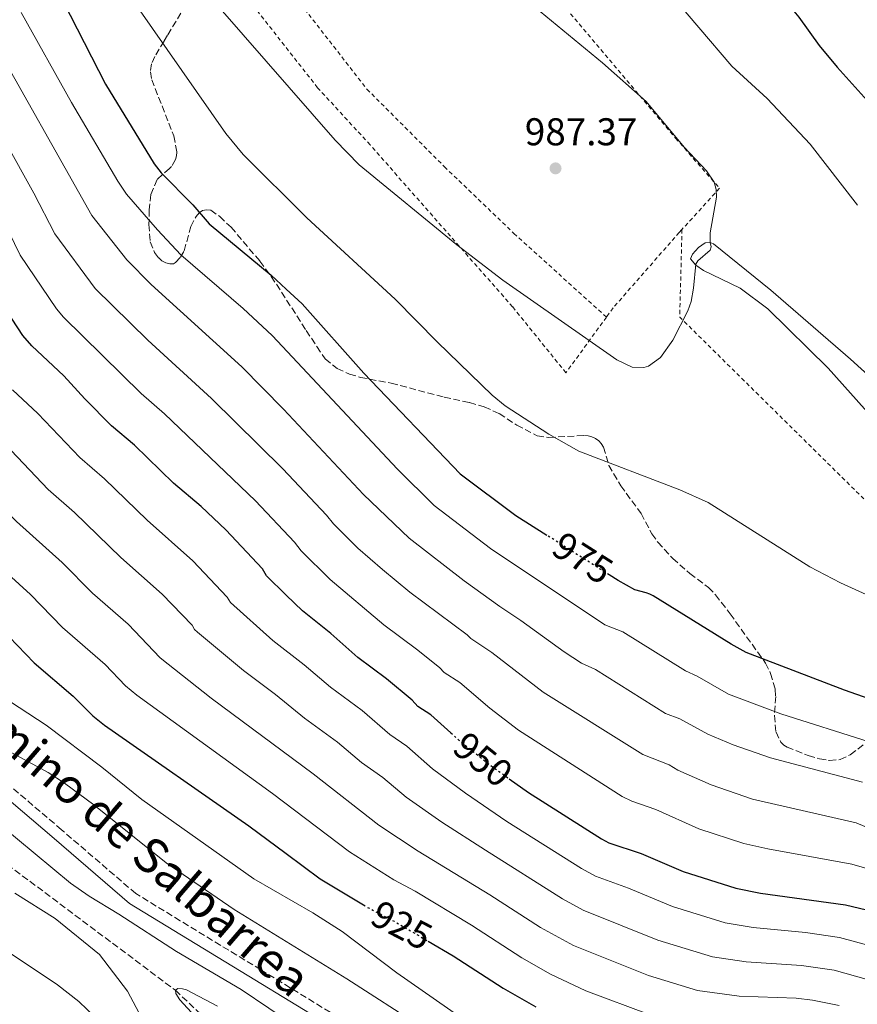
# Model space of a CAD drawing. Units: metres. Extents: x 647985 to 651438, y 4748532 to 4750920.
# Drawn here: x 650991 to 651208, y 4749726 to 4749981 of the extents above; entities that cross this region are included whole.
import ezdxf
from ezdxf.enums import TextEntityAlignment as Align

# ---------------------------------------------------------------- set-up
doc = ezdxf.new("R2010")
doc.units = ezdxf.units.M
doc.header["$MEASUREMENT"] = 0
for name, pattern in [('DGN Style 2', [1.7399219301090239, 1.043953158065414, -0.6959687720436097]), ('DGN Style 3', [2.435890702152634, 1.739921930109024, -0.6959687720436097]), ('DGN Style 5', [1.217945351076317, 0.5219765790327072, -0.6959687720436097])]:
    doc.linetypes.add(name, pattern=pattern)
for name, color, linetype, lineweight in [('Abrevadero puntual', 7, 'Continuous', 0), ('Barranco lineal', 142, 'DGN Style 3', 13), ('Camino', 7, 'DGN Style 3', 0), ('Cota de curva de nivel directora', 7, 'Continuous', 0), ('Cota de punto acotado terreno', 7, 'Continuous', 0), ('Curva de nivel directora', 30, 'Continuous', 30), ('Curva de nivel directora no vista', 30, 'DGN Style 5', 30), ('Curva de nivel intermedia', 30, 'Continuous', 0), ('Línea de cambio de uso (parcela vista)', 92, 'Continuous', 0), ('Margen derecho', 7, 'Continuous', 0), ('Punto acotado terreno (símbolo)', 7, 'Continuous', 0), ('Tela metálica o alambrada', 7, 'DGN Style 2', 0), ('Zona arbolada', 92, 'DGN Style 3', 0)]:
    doc.layers.add(name, color=color, linetype=linetype, lineweight=lineweight)
doc.styles.add('Style-Arial', font='arial.ttf')

# ---------------------------------------------------------------- blocks, each defined once
blk = doc.blocks.new('5PATER')
at = {"layer": 'Abrevadero puntual', "linetype": 'Continuous', "lineweight": 0}
h = blk.add_hatch(color=51, dxfattribs=at)
edge = h.paths.add_edge_path()
edge.add_ellipse((0, 0), major_axis=(-0.1095731443231308, -0.1110710700762829), ratio=0.9994222409660317, start_angle=0, end_angle=360)

msp = doc.modelspace()

# ---------------------------------------------------------------- linework, layer by layer
at = {"layer": 'Barranco lineal', "color": 142, "linetype": 'DGN Style 3', "lineweight": 13}
msp.add_polyline3d([(650958.4199999999, 4749785.949999999, 906.1699999999984), (650974.1100000005, 4749772.539999999, 905.2599999999949), (651031.3200000003, 4749729.720000001, 905), (651078.1100000005, 4749685.970000001, 900), (651128.5199999996, 4749661.869999999, 898.179999999993), (651195.3399999999, 4749635.470000001, 895), (651275.9900000002, 4749605.310000001, 890.5599999999978)], dxfattribs=at)
at = {"layer": 'Camino', "color": 7, "linetype": 'DGN Style 3', "lineweight": 0}
msp.add_polyline3d([(651071.449999999, 4749724.03, 913.1300000000047), (651053.4600000002, 4749735.020000001, 912.8600000000008), (651032.5900000003, 4749747.740000002, 912.1399999999995), (651021.0599999991, 4749754.770000001, 911.9199999999984), (651001.8299999975, 4749771.300000002, 912.7200000000014), (650965.5500000005, 4749802.230000002, 912.9499999999972), (650935.2600000016, 4749833.400000002, 911.9600000000064), (650918.1900000017, 4749856.869999999, 914.2299999999959), (650901.1200000015, 4749890.470000001, 916.2899999999937), (650883.5100000005, 4749934.210000001, 920.0000000000002), (650863.3099999989, 4749969.779999999, 920.0000000000002), (650853.1799999991, 4749973.51, 920.0000000000002), (650830.2399999973, 4749978.310000001, 920.0000000000002)], dxfattribs=at)
at = {"layer": 'Curva de nivel directora', "color": 30, "linetype": 'Continuous', "lineweight": 30, "flags": 128}
for points, elevation in [([(650835.709999999, 4750128.039999999), (650845.5199999991, 4750124.730000001), (650865.3000000004, 4750117.039999999), (650883.7599999986, 4750107.050000001), (650919.8300000001, 4750085.199999999), (650929.3899999999, 4750079.970000002), (650938.639999999, 4750073.880000001), (650954.5600000002, 4750060.57), (650967.0500000003, 4750048.390000001), (650976.5399999986, 4750036.020000001), (651013.2000000002, 4749964.45), (651025.829999999, 4749943.810000001), (651027.6300000005, 4749941.430000001), (651035.8800000006, 4749933.130000001), (651040.1200000007, 4749928.230000001), (651056.1099999989, 4749914.980000001), (651060.0483749995, 4749911.329560718), (651064.1800000002, 4749907.5), (651080.1300000005, 4749889.529999999), (651105.1299999988, 4749863.529999999), (651119.5199999987, 4749852.720000001), (651127.5399999986, 4749847.610000002)], 975.0000000000002), ([(650835.709999999, 4750128.039999999), (650845.5199999991, 4750124.730000001), (650865.3000000004, 4750117.039999999), (650883.7599999986, 4750107.050000001), (650919.8300000001, 4750085.199999999), (650929.3899999999, 4750079.970000002), (650938.639999999, 4750073.880000001), (650954.5600000002, 4750060.57), (650967.0500000003, 4750048.390000001), (650976.5399999986, 4750036.020000001), (651013.2000000002, 4749964.45), (651025.829999999, 4749943.810000001), (651027.6300000005, 4749941.430000001), (651035.8800000006, 4749933.130000001), (651040.1200000007, 4749928.230000001), (651056.1099999989, 4749914.980000001), (651060.0483749995, 4749911.329560718), (651064.1800000002, 4749907.5), (651080.1300000005, 4749889.529999999), (651105.1299999988, 4749863.529999999), (651119.5199999987, 4749852.720000001), (651127.5399999986, 4749847.610000002)], 975.0000000000002), ([(650841.8499999989, 4750004.109999999), (650850.9999999999, 4749997.439999999), (650868.0000000005, 4749983.920000001), (650875.5399999998, 4749977.16), (650885.9800000003, 4749966.76), (650894.8899999999, 4749958.720000002), (650899.4099999993, 4749953.720000002), (650907.8299999993, 4749941.700000001), (650913.1600000003, 4749933.25), (650917.4699999995, 4749924.810000001), (650925.2999999993, 4749906.890000002), (650928.8400000001, 4749899.710000001), (650955.9399999992, 4749855.690000001), (650966.0499999991, 4749842.939999999), (650973.7000000001, 4749834.66), (650986.0999999986, 4749823.54), (650994.7199999996, 4749814.520000001), (651004.8299999994, 4749805.940000001), (651009.9799999993, 4749800.790000001), (651012.9700000001, 4749798.420000001), (651050.3399999999, 4749772.310000002), (651060.0483749995, 4749765.128318712), (651068.8600000006, 4749758.61), (651080.0900000002, 4749751.82)], 925.0000000000002), ([(650841.8499999989, 4750004.109999999), (650850.9999999999, 4749997.439999999), (650868.0000000005, 4749983.920000001), (650875.5399999998, 4749977.16), (650885.9800000003, 4749966.76), (650894.8899999999, 4749958.720000002), (650899.4099999993, 4749953.720000002), (650907.8299999993, 4749941.700000001), (650913.1600000003, 4749933.25), (650917.4699999995, 4749924.810000001), (650925.2999999993, 4749906.890000002), (650928.8400000001, 4749899.710000001), (650955.9399999992, 4749855.690000001), (650966.0499999991, 4749842.939999999), (650973.7000000001, 4749834.66), (650986.0999999986, 4749823.54), (650994.7199999996, 4749814.520000001), (651004.8299999994, 4749805.940000001), (651009.9799999993, 4749800.790000001), (651012.9700000001, 4749798.420000001), (651050.3399999999, 4749772.310000002), (651060.0483749995, 4749765.128318712), (651068.8600000006, 4749758.61), (651080.0900000002, 4749751.82)], 925.0000000000002), ([(651182.2400000002, 4749996.060000001), (651187.2600000004, 4749988.609999998), (651192.8899999986, 4749981.78), (651198.139999999, 4749974.430000001), (651202.7599999991, 4749968.810000001), (651214.4899999994, 4749955.850000001)], 975.0000000000002), ([(651182.2400000002, 4749996.060000001), (651187.2600000004, 4749988.609999998), (651192.8899999986, 4749981.78), (651198.139999999, 4749974.430000001), (651202.7599999991, 4749968.810000001), (651214.4899999994, 4749955.850000001)], 975.0000000000002), ([(651102.7100000002, 4749796.380000001), (651097.509999999, 4749801.080000001), (651094.1699999997, 4749803.260000001), (651092.6699999997, 4749804.86), (651086.0400000003, 4749810.42), (651078.5900000003, 4749815.949999999), (651071.5799999986, 4749822.130000002), (651064.2200000006, 4749828.03), (651060.0483749995, 4749832.093738147), (651054.94, 4749837.070000002), (651053.8899999994, 4749838.86), (651044.3999999987, 4749848.980000001), (651038.0300000008, 4749855), (651030.8400000002, 4749861.090000001), (651020.7199999993, 4749870.920000002), (651014.8099999995, 4749875.960000002), (651007.8400000002, 4749882.940000001), (651002.4099999988, 4749888.91), (650994.1399999985, 4749896.630000001), (650991.8299999996, 4749899.330000001), (650986.2300000006, 4749907.770000001)], 950.0000000000002), ([(651102.7100000002, 4749796.380000001), (651097.509999999, 4749801.080000001), (651094.1699999997, 4749803.260000001), (651092.6699999997, 4749804.86), (651086.0400000003, 4749810.42), (651078.5900000003, 4749815.949999999), (651071.5799999986, 4749822.130000002), (651064.2200000006, 4749828.03), (651060.0483749995, 4749832.093738147), (651054.94, 4749837.070000002), (651053.8899999994, 4749838.86), (651044.3999999987, 4749848.980000001), (651038.0300000008, 4749855), (651030.8400000002, 4749861.090000001), (651020.7199999993, 4749870.920000002), (651014.8099999995, 4749875.960000002), (651007.8400000002, 4749882.940000001), (651002.4099999988, 4749888.91), (650994.1399999985, 4749896.630000001), (650991.8299999996, 4749899.330000001), (650986.2300000006, 4749907.770000001)], 950.0000000000002), ([(651212.8499999987, 4749804.59), (651204.659999999, 4749807.460000004), (651179.1899999991, 4749817.25), (651175.2899999988, 4749819.36), (651155.1200000007, 4749831.850000001), (651154.2600000004, 4749832.34), (651153.3100000003, 4749832.66), (651150.3599999998, 4749833.400000002), (651146.0700000006, 4749835.830000001), (651143.7500000005, 4749837.300000003)], 975), ([(651212.8499999987, 4749804.59), (651204.659999999, 4749807.460000004), (651179.1899999991, 4749817.25), (651175.2899999988, 4749819.36), (651155.1200000007, 4749831.850000001), (651154.2600000004, 4749832.34), (651153.3100000003, 4749832.66), (651150.3599999998, 4749833.400000002), (651146.0700000006, 4749835.830000001), (651143.7500000005, 4749837.300000003)], 975), ([(651117.7899999988, 4749784.51), (651122.7799999999, 4749780.92), (651141.7099999996, 4749768.970000001), (651143.6499999998, 4749767.930000002), (651152.0199999983, 4749765.160000003), (651162.9100000004, 4749760.45), (651176.5199999983, 4749756.180000001), (651182.9199999997, 4749754.9), (651204.99, 4749751.880000004), (651234.6299999984, 4749744.79), (651253.0700000008, 4749737.24), (651258.5199999979, 4749734.609999999), (651276.86, 4749724.01)], 950.0000000000002), ([(651117.7899999988, 4749784.51), (651122.7799999999, 4749780.92), (651141.7099999996, 4749768.970000001), (651143.6499999998, 4749767.930000002), (651152.0199999983, 4749765.160000003), (651162.9100000004, 4749760.45), (651176.5199999983, 4749756.180000001), (651182.9199999997, 4749754.9), (651204.99, 4749751.880000004), (651234.6299999984, 4749744.79), (651253.0700000008, 4749737.24), (651258.5199999979, 4749734.609999999), (651276.86, 4749724.01)], 950.0000000000002), ([(651096.8499999995, 4749742.420000001), (651103.3299999994, 4749738.619999999), (651116.2399999998, 4749730.230000001), (651124.7099999988, 4749725.410000001)], 925.0000000000002), ([(651096.8499999995, 4749742.420000001), (651103.3299999994, 4749738.619999999), (651116.2399999998, 4749730.230000001), (651124.7099999988, 4749725.410000001)], 925.0000000000002)]:
    msp.add_lwpolyline(points, dxfattribs=dict(at, elevation=elevation))
at = {"layer": 'Curva de nivel directora no vista', "color": 30, "linetype": 'DGN Style 5', "lineweight": 30, "flags": 128}
for points, elevation in [([(651143.7500000005, 4749837.300000003), (651127.5399999986, 4749847.610000002)], 975.0000000000005), ([(651143.7500000005, 4749837.300000003), (651127.5399999986, 4749847.610000002)], 975.0000000000005), ([(651102.7100000002, 4749796.380000001), (651104.8099999991, 4749794.490000002), (651112.5699999996, 4749788.270000001), (651117.7899999988, 4749784.51)], 950.0000000000005), ([(651102.7100000002, 4749796.380000001), (651104.8099999991, 4749794.490000002), (651112.5699999996, 4749788.270000001), (651117.7899999988, 4749784.51)], 950.0000000000005), ([(651080.0900000002, 4749751.82), (651081.0999999982, 4749751.210000002), (651088.0399999984, 4749747.58), (651096.8499999995, 4749742.420000001)], 925.0000000000005), ([(651080.0900000002, 4749751.82), (651081.0999999982, 4749751.210000002), (651088.0399999984, 4749747.58), (651096.8499999995, 4749742.420000001)], 925.0000000000005)]:
    msp.add_lwpolyline(points, dxfattribs=dict(at, elevation=elevation))
at = {"layer": 'Curva de nivel intermedia', "color": 30, "linetype": 'Continuous', "lineweight": 0, "flags": 128}
for points, elevation in [([(651010.1500000014, 4750129.55), (651013.890000001, 4750126.099999999), (651024.9600000017, 4750114.369999998), (651041.7800000014, 4750093.499999999), (651048.5899999997, 4750086.140000001), (651052.4100000019, 4750082.52), (651057.6500000012, 4750078.369999999), (651074.9200000003, 4750065.970000001), (651079.0300000008, 4750062.480000001), (651090.4900000005, 4750054.099999999), (651103.8500000001, 4750047.060000001), (651112.7599999995, 4750038.449999998), (651125.4100000008, 4750028.48), (651136.7099999995, 4750017.619999999), (651153.440000002, 4749996.4), (651158.4100000008, 4749989.220000001), (651175.4699999997, 4749969.100000001), (651184.6200000006, 4749960.730000001), (651195.8400000012, 4749948.9), (651208.060000001, 4749933.109999998)], 980), ([(651010.1500000014, 4750129.55), (651013.890000001, 4750126.099999999), (651024.9600000017, 4750114.369999998), (651041.7800000014, 4750093.499999999), (651048.5899999997, 4750086.140000001), (651052.4100000019, 4750082.52), (651057.6500000012, 4750078.369999999), (651074.9200000003, 4750065.970000001), (651079.0300000008, 4750062.480000001), (651090.4900000005, 4750054.099999999), (651103.8500000001, 4750047.060000001), (651112.7599999995, 4750038.449999998), (651125.4100000008, 4750028.48), (651136.7099999995, 4750017.619999999), (651153.440000002, 4749996.4), (651158.4100000008, 4749989.220000001), (651175.4699999997, 4749969.100000001), (651184.6200000006, 4749960.730000001), (651195.8400000012, 4749948.9), (651208.060000001, 4749933.109999998)], 980), ([(650849.490000001, 4750016), (650863.2100000007, 4750006.499999999), (650872.6299999997, 4749999.06), (650883.8800000015, 4749989.16), (650897.3700000008, 4749976.529999999), (650906.3400000005, 4749967.130000001), (650913.0199999993, 4749959.029999998), (650917.4600000007, 4749952.380000001), (650938.4300000012, 4749910.119999997), (650943.4900000015, 4749901.380000001), (650949.9900000015, 4749891.289999999), (650954.5800000003, 4749882.819999999), (650973.0200000005, 4749852.48), (650981.920000001, 4749842.92), (650993.800000001, 4749832.269999999), (651002.1200000005, 4749823.71), (651013.1399999999, 4749814.099999999), (651018.3600000012, 4749808.600000001), (651021.3600000008, 4749806.15), (651056.4700000011, 4749780.679999999), (651076.4500000014, 4749765.59), (651087.9400000002, 4749758.34), (651093.4299999997, 4749755.359999998), (651108.0700000002, 4749746.55)], 930), ([(650849.490000001, 4750016), (650863.2100000007, 4750006.499999999), (650872.6299999997, 4749999.06), (650883.8800000015, 4749989.16), (650897.3700000008, 4749976.529999999), (650906.3400000005, 4749967.130000001), (650913.0199999993, 4749959.029999998), (650917.4600000007, 4749952.380000001), (650938.4300000012, 4749910.119999997), (650943.4900000015, 4749901.380000001), (650949.9900000015, 4749891.289999999), (650954.5800000003, 4749882.819999999), (650973.0200000005, 4749852.48), (650981.920000001, 4749842.92), (650993.800000001, 4749832.269999999), (651002.1200000005, 4749823.71), (651013.1399999999, 4749814.099999999), (651018.3600000012, 4749808.600000001), (651021.3600000008, 4749806.15), (651056.4700000011, 4749780.679999999), (651076.4500000014, 4749765.59), (651087.9400000002, 4749758.34), (651093.4299999997, 4749755.359999998), (651108.0700000002, 4749746.55)], 930), ([(651212.2300000018, 4749831.350000001), (651203.6700000011, 4749835.25), (651195.7000000004, 4749839.430000001), (651169.35, 4749856.09), (651162.0499999998, 4749859.380000001), (651135.9000000004, 4749869.399999999), (651128.1199999999, 4749873.749999999), (651116.7800000008, 4749881.13), (651113.4200000013, 4749883.899999999), (651099.23, 4749897.599999999), (651088.2599999999, 4749908.720000001), (651065.3700000015, 4749929.789999999), (651048.9100000015, 4749946.23), (651044.4300000002, 4749951.609999999), (651002.030000001, 4750012.449999998)], 980), ([(651212.2300000018, 4749831.350000001), (651203.6700000011, 4749835.25), (651195.7000000004, 4749839.430000001), (651169.35, 4749856.09), (651162.0499999998, 4749859.380000001), (651135.9000000004, 4749869.399999999), (651128.1199999999, 4749873.749999999), (651116.7800000008, 4749881.13), (651113.4200000013, 4749883.899999999), (651099.23, 4749897.599999999), (651088.2599999999, 4749908.720000001), (651065.3700000015, 4749929.789999999), (651048.9100000015, 4749946.23), (651044.4300000002, 4749951.609999999), (651002.030000001, 4750012.449999998)], 980), ([(650974.5200000004, 4749991.539999999), (650982.6900000023, 4749978.020000001), (651009.6399999994, 4749930.359999999), (651018.7600000014, 4749918.949999999), (651025.0399999999, 4749912.51), (651048.5300000017, 4749891.179999999), (651059.3099999997, 4749880.210000001), (651080.0700000002, 4749858.140000001), (651091.8600000006, 4749846.849999999), (651106.13, 4749835.8), (651115.3500000001, 4749829.130000001), (651120.870000001, 4749825.539999999), (651132.0200000001, 4749817.349999999), (651136.5399999997, 4749814.409999999), (651140.1800000007, 4749812.840000001), (651158.2800000012, 4749801.409999999), (651162.0200000008, 4749800.010000001), (651169.2600000005, 4749796.039999999), (651175.8299999996, 4749793.32), (651185.5599999994, 4749789.960000001), (651209.3500000007, 4749783.640000001)], 965), ([(650974.5200000004, 4749991.539999999), (650982.6900000023, 4749978.020000001), (651009.6399999994, 4749930.359999999), (651018.7600000014, 4749918.949999999), (651025.0399999999, 4749912.51), (651048.5300000017, 4749891.179999999), (651059.3099999997, 4749880.210000001), (651080.0700000002, 4749858.140000001), (651091.8600000006, 4749846.849999999), (651106.13, 4749835.8), (651115.3500000001, 4749829.130000001), (651120.870000001, 4749825.539999999), (651132.0200000001, 4749817.349999999), (651136.5399999997, 4749814.409999999), (651140.1800000007, 4749812.840000001), (651158.2800000012, 4749801.409999999), (651162.0200000008, 4749800.010000001), (651169.2600000005, 4749796.039999999), (651175.8299999996, 4749793.32), (651185.5599999994, 4749789.960000001), (651209.3500000007, 4749783.640000001)], 965), ([(650900.7400000015, 4749987.759999999), (650922.2400000016, 4749960.640000001), (650929.3499999996, 4749950.970000001), (650934.7000000007, 4749942.519999999), (650938.9299999997, 4749934.45), (650947.4099999998, 4749916.350000001), (650954.2800000008, 4749903.31), (650977.0700000006, 4749865.180000001), (650979.0199999998, 4749862.529999998), (650990.1399999999, 4749851.179999998), (651001.9600000017, 4749840.539999999), (651009.8699999996, 4749832.559999999), (651019.11, 4749824.51), (651027.4200000004, 4749815.849999999), (651040.57, 4749805.359999999), (651067.03, 4749785.770000001), (651084.0000000017, 4749772.509999999), (651094.2200000009, 4749765.75), (651112.7999999998, 4749754.470000001), (651125.9600000007, 4749746.02), (651134.4400000009, 4749741.349999998), (651153.8900000014, 4749733.55)], 935.0000000000002), ([(650900.7400000015, 4749987.759999999), (650922.2400000016, 4749960.640000001), (650929.3499999996, 4749950.970000001), (650934.7000000007, 4749942.519999999), (650938.9299999997, 4749934.45), (650947.4099999998, 4749916.350000001), (650954.2800000008, 4749903.31), (650977.0700000006, 4749865.180000001), (650979.0199999998, 4749862.529999998), (650990.1399999999, 4749851.179999998), (651001.9600000017, 4749840.539999999), (651009.8699999996, 4749832.559999999), (651019.11, 4749824.51), (651027.4200000004, 4749815.849999999), (651040.57, 4749805.359999999), (651067.03, 4749785.770000001), (651084.0000000017, 4749772.509999999), (651094.2200000009, 4749765.75), (651112.7999999998, 4749754.470000001), (651125.9600000007, 4749746.02), (651134.4400000009, 4749741.349999998), (651153.8900000014, 4749733.55)], 935.0000000000002), ([(651119.9500000002, 4749988.189999999), (651141.9900000013, 4749969.909999999), (651153.2800000012, 4749959.96), (651163.1900000019, 4749948.119999998), (651168.9499999997, 4749941.949999999), (651170.9000000011, 4749939.019999999), (651171.4199999997, 4749937.13), (651171.5100000014, 4749935.160000001), (651169.900000002, 4749925.939999999), (651169.8500000006, 4749923.390000001), (651170.1600000013, 4749922.310000001), (651169.8600000017, 4749921.449999998), (651166.660000001, 4749918.619999998), (651166.2000000007, 4749917.769999999), (651165.6100000005, 4749911.600000001), (651164.950000001, 4749908.140000001), (651164.0599999992, 4749905.679999999), (651160.2300000003, 4749898.09), (651156.9900000016, 4749893.630000001), (651153.9500000017, 4749891.36), (651152.6900000012, 4749891.05), (651149.6900000015, 4749891.140000001), (651145.7100000007, 4749892.980000001), (651116.1400000014, 4749913.640000001), (651104.2800000015, 4749922.82), (651078.9600000014, 4749943.5), (651072.7600000009, 4749949.88), (651042.89, 4749984.02)], 985.0000000000002), ([(651119.9500000002, 4749988.189999999), (651141.9900000013, 4749969.909999999), (651153.2800000012, 4749959.96), (651163.1900000019, 4749948.119999998), (651168.9499999997, 4749941.949999999), (651170.9000000011, 4749939.019999999), (651171.4199999997, 4749937.13), (651171.5100000014, 4749935.160000001), (651169.900000002, 4749925.939999999), (651169.8500000006, 4749923.390000001), (651170.1600000013, 4749922.310000001), (651169.8600000017, 4749921.449999998), (651166.660000001, 4749918.619999998), (651166.2000000007, 4749917.769999999), (651165.6100000005, 4749911.600000001), (651164.950000001, 4749908.140000001), (651164.0599999992, 4749905.679999999), (651160.2300000003, 4749898.09), (651156.9900000016, 4749893.630000001), (651153.9500000017, 4749891.36), (651152.6900000012, 4749891.05), (651149.6900000015, 4749891.140000001), (651145.7100000007, 4749892.980000001), (651116.1400000014, 4749913.640000001), (651104.2800000015, 4749922.82), (651078.9600000014, 4749943.5), (651072.7600000009, 4749949.88), (651042.89, 4749984.02)], 985.0000000000002), ([(650855.5999999997, 4749982.640000001), (650860.05, 4749979.369999998), (650869.3600000017, 4749971.46), (650875.9100000008, 4749966.779999999), (650878.9400000018, 4749964.189999999), (650899.2599999995, 4749938.140000001), (650905.450000001, 4749929.029999999), (650908.9100000011, 4749921.949999998), (650917.1299999999, 4749902.939999999), (650919.0900000001, 4749898.169999998), (650920.2700000004, 4749893.820000002), (650931.4700000007, 4749871.310000001), (650936.2100000017, 4749864.830000001), (650951.6200000009, 4749846.859999999), (650968.2100000004, 4749821.439999999), (650986.1000000008, 4749806.060000001), (650997.8400000001, 4749798.390000001), (651012.2700000004, 4749787.5), (651022.6100000002, 4749779.149999999), (651051.6100000017, 4749758.55), (651066.9500000018, 4749749.739999999), (651074.5800000004, 4749744.970000002), (651088.7300000014, 4749734.279999998), (651112.1200000005, 4749717.92)], 920.0000000000005), ([(650855.5999999997, 4749982.640000001), (650860.05, 4749979.369999998), (650869.3600000017, 4749971.46), (650875.9100000008, 4749966.779999999), (650878.9400000018, 4749964.189999999), (650899.2599999995, 4749938.140000001), (650905.450000001, 4749929.029999999), (650908.9100000011, 4749921.949999998), (650917.1299999999, 4749902.939999999), (650919.0900000001, 4749898.169999998), (650920.2700000004, 4749893.820000002), (650931.4700000007, 4749871.310000001), (650936.2100000017, 4749864.830000001), (650951.6200000009, 4749846.859999999), (650968.2100000004, 4749821.439999999), (650986.1000000008, 4749806.060000001), (650997.8400000001, 4749798.390000001), (651012.2700000004, 4749787.5), (651022.6100000002, 4749779.149999999), (651051.6100000017, 4749758.55), (651066.9500000018, 4749749.739999999), (651074.5800000004, 4749744.970000002), (651088.7300000014, 4749734.279999998), (651112.1200000005, 4749717.92)], 920.0000000000005), ([(651209.9600000009, 4749772.12), (651207.7600000014, 4749773.099999999), (651180.8800000012, 4749779.239999999), (651170.1100000021, 4749782.949999999), (651161.4800000021, 4749786.749999999), (651159.2900000016, 4749788.100000001), (651152.4200000007, 4749790.819999999), (651126.64, 4749806.91), (651113.3400000008, 4749817.179999999), (651107.8400000001, 4749820.8), (651106.9400000013, 4749821.759999999), (651092.0799999996, 4749832.82), (651085.0000000009, 4749838.689999998), (651078.6399999995, 4749844.249999999), (651072.2600000004, 4749850.55), (651070.5000000012, 4749852.77), (651059.1300000009, 4749864.75), (651040.6900000006, 4749883.039999999), (651024.1799999994, 4749898.140000001), (651010.5500000014, 4749911.51), (651000.1199999999, 4749925.679999999), (650994.6700000005, 4749936.16), (650980.1799999998, 4749962.159999999), (650967.7900000003, 4749983.51)], 960.0000000000002), ([(651209.9600000009, 4749772.12), (651207.7600000014, 4749773.099999999), (651180.8800000012, 4749779.239999999), (651170.1100000021, 4749782.949999999), (651161.4800000021, 4749786.749999999), (651159.2900000016, 4749788.100000001), (651152.4200000007, 4749790.819999999), (651126.64, 4749806.91), (651113.3400000008, 4749817.179999999), (651107.8400000001, 4749820.8), (651106.9400000013, 4749821.759999999), (651092.0799999996, 4749832.82), (651085.0000000009, 4749838.689999998), (651078.6399999995, 4749844.249999999), (651072.2600000004, 4749850.55), (651070.5000000012, 4749852.77), (651059.1300000009, 4749864.75), (651040.6900000006, 4749883.039999999), (651024.1799999994, 4749898.140000001), (651010.5500000014, 4749911.51), (651000.1199999999, 4749925.679999999), (650994.6700000005, 4749936.16), (650980.1799999998, 4749962.159999999), (650967.7900000003, 4749983.51)], 960.0000000000002), ([(651211.1100000021, 4749794.099999999), (651188.2000000014, 4749801.340000001), (651174.6800000007, 4749806.439999999), (651166.5500000014, 4749811.05), (651163.5000000005, 4749812.429999999), (651147.2199999995, 4749822.59), (651142.5800000014, 4749824.4), (651112.9600000007, 4749844.16), (651098.4200000009, 4749855.250000001), (651088.87, 4749864.739999999), (651056.3600000015, 4749899.330000001), (651048.8800000005, 4749906.3), (651032.7300000011, 4749920.220000001), (651026.7099999996, 4749926.699999998), (651018.6400000006, 4749935.9), (651016.4500000001, 4749939.31), (651004.4100000014, 4749959.630000002), (650991.3300000011, 4749983)], 970.0000000000002), ([(651211.1100000021, 4749794.099999999), (651188.2000000014, 4749801.340000001), (651174.6800000007, 4749806.439999999), (651166.5500000014, 4749811.05), (651163.5000000005, 4749812.429999999), (651147.2199999995, 4749822.59), (651142.5800000014, 4749824.4), (651112.9600000007, 4749844.16), (651098.4200000009, 4749855.250000001), (651088.87, 4749864.739999999), (651056.3600000015, 4749899.330000001), (651048.8800000005, 4749906.3), (651032.7300000011, 4749920.220000001), (651026.7099999996, 4749926.699999998), (651018.6400000006, 4749935.9), (651016.4500000001, 4749939.31), (651004.4100000014, 4749959.630000002), (650991.3300000011, 4749983)], 970.0000000000002), ([(650985.2500000015, 4749932.069999999), (650991.120000001, 4749920.140000001), (651000.4999999999, 4749906.230000001), (651002.3500000006, 4749904.069999999), (651022.4500000017, 4749884.279999999), (651028.5300000012, 4749879.050000001), (651052.1100000001, 4749856.5), (651062.1999999997, 4749845.81), (651063.8899999995, 4749843.529999999), (651071.4300000012, 4749836.140000001), (651085.3400000005, 4749824.380000001), (651093.7699999994, 4749818.100000001), (651099.8, 4749813.31), (651101.0100000014, 4749812.029999999), (651105.0300000003, 4749809.420000001), (651112.8400000001, 4749802.789999999), (651120.2600000009, 4749797.119999998), (651147.0700000018, 4749779.9), (651149.5500000007, 4749778.699999998), (651155.8300000015, 4749776.519999999), (651166.9800000006, 4749771.529999999), (651178.5700000002, 4749767.75), (651184.8399999996, 4749766.349999999), (651206.5700000002, 4749762.42), (651236.9500000007, 4749753.609999998)], 955), ([(650985.2500000015, 4749932.069999999), (650991.120000001, 4749920.140000001), (651000.4999999999, 4749906.230000001), (651002.3500000006, 4749904.069999999), (651022.4500000017, 4749884.279999999), (651028.5300000012, 4749879.050000001), (651052.1100000001, 4749856.5), (651062.1999999997, 4749845.81), (651063.8899999995, 4749843.529999999), (651071.4300000012, 4749836.140000001), (651085.3400000005, 4749824.380000001), (651093.7699999994, 4749818.100000001), (651099.8, 4749813.31), (651101.0100000014, 4749812.029999999), (651105.0300000003, 4749809.420000001), (651112.8400000001, 4749802.789999999), (651120.2600000009, 4749797.119999998), (651147.0700000018, 4749779.9), (651149.5500000007, 4749778.699999998), (651155.8300000015, 4749776.519999999), (651166.9800000006, 4749771.529999999), (651178.5700000002, 4749767.75), (651184.8399999996, 4749766.349999999), (651206.5700000002, 4749762.42), (651236.9500000007, 4749753.609999998)], 955), ([(650989.1000000006, 4749885.26), (650995.7200000011, 4749879.09), (651006.5900000007, 4749867.699999998), (651012.9499999998, 4749862.2), (651024.0200000006, 4749851.470000001), (651035.8400000003, 4749840.949999998), (651044.780000001, 4749831.569999999), (651045.6200000015, 4749830.13), (651056.5899999995, 4749820.279999999), (651064.6600000008, 4749814.05), (651071.4800000002, 4749808.259999998), (651079.7000000012, 4749802.199999998), (651086.8499999995, 4749796.000000001), (651091.2900000006, 4749792.949999999), (651097.9600000004, 4749787.109999999), (651106.4600000009, 4749780.759999999), (651117.2099999998, 4749773.439999999), (651136.5199999996, 4749761.279999999), (651140.2200000011, 4749759.25), (651148.7599999994, 4749756.149999999), (651160.0899999995, 4749751.409999998), (651173.7900000013, 4749747.230000001), (651181.0700000012, 4749745.99), (651194.5800000007, 4749744.649999999), (651203.3700000015, 4749743.429999999), (651231.4800000011, 4749735.800000001)], 945.0000000000002), ([(650989.1000000006, 4749885.26), (650995.7200000011, 4749879.09), (651006.5900000007, 4749867.699999998), (651012.9499999998, 4749862.2), (651024.0200000006, 4749851.470000001), (651035.8400000003, 4749840.949999998), (651044.780000001, 4749831.569999999), (651045.6200000015, 4749830.13), (651056.5899999995, 4749820.279999999), (651064.6600000008, 4749814.05), (651071.4800000002, 4749808.259999998), (651079.7000000012, 4749802.199999998), (651086.8499999995, 4749796.000000001), (651091.2900000006, 4749792.949999999), (651097.9600000004, 4749787.109999999), (651106.4600000009, 4749780.759999999), (651117.2099999998, 4749773.439999999), (651136.5199999996, 4749761.279999999), (651140.2200000011, 4749759.25), (651148.7599999994, 4749756.149999999), (651160.0899999995, 4749751.409999998), (651173.7900000013, 4749747.230000001), (651181.0700000012, 4749745.99), (651194.5800000007, 4749744.649999999), (651203.3700000015, 4749743.429999999), (651231.4800000011, 4749735.800000001)], 945.0000000000002), ([(650988.7600000007, 4749869.529999999), (650998.3600000008, 4749859.439999999), (651005.1900000015, 4749853.480000001), (651017.1699999998, 4749841.819999999), (651027.8800000009, 4749832.349999999), (651035.6799999994, 4749824.28), (651036.3099999997, 4749823.199999998), (651037.0300000017, 4749822.51), (651048.9600000008, 4749812.519999999), (651057.3000000003, 4749806.31), (651064.8000000014, 4749800.23), (651073.3700000012, 4749793.98), (651079.5300000014, 4749788.74), (651085.0800000014, 4749784.810000001), (651091.1100000018, 4749779.720000001), (651100.3400000009, 4749773.26), (651111.650000001, 4749765.970000001), (651131.6700000014, 4749753.390000002), (651136.9700000011, 4749750.470000001), (651156.3300000001, 4749742.720000001), (651170.51, 4749738.4), (651179.2200000006, 4749737.079999999), (651193.5400000013, 4749736.130000001), (651202.0199999993, 4749734.910000001), (651213.030000002, 4749731.84)], 940), ([(650988.7600000007, 4749869.529999999), (650998.3600000008, 4749859.439999999), (651005.1900000015, 4749853.480000001), (651017.1699999998, 4749841.819999999), (651027.8800000009, 4749832.349999999), (651035.6799999994, 4749824.28), (651036.3099999997, 4749823.199999998), (651037.0300000017, 4749822.51), (651048.9600000008, 4749812.519999999), (651057.3000000003, 4749806.31), (651064.8000000014, 4749800.23), (651073.3700000012, 4749793.98), (651079.5300000014, 4749788.74), (651085.0800000014, 4749784.810000001), (651091.1100000018, 4749779.720000001), (651100.3400000009, 4749773.26), (651111.650000001, 4749765.970000001), (651131.6700000014, 4749753.390000002), (651136.9700000011, 4749750.470000001), (651156.3300000001, 4749742.720000001), (651170.51, 4749738.4), (651179.2200000006, 4749737.079999999), (651193.5400000013, 4749736.130000001), (651202.0199999993, 4749734.910000001), (651213.030000002, 4749731.84)], 940), ([(650987.0700000009, 4749792.259999999), (650998.3899999999, 4749786.119999999), (651002.5800000008, 4749783.390000001), (651010.2200000007, 4749777.769999998), (651028.9300000013, 4749762.73), (651046.5500000013, 4749750.67), (651075.7100000015, 4749732.680000001), (651095.380000001, 4749720.109999999)], 915), ([(650987.0700000009, 4749792.259999999), (650998.3899999999, 4749786.119999999), (651002.5800000008, 4749783.390000001), (651010.2200000007, 4749777.769999998), (651028.9300000013, 4749762.73), (651046.5500000013, 4749750.67), (651075.7100000015, 4749732.680000001), (651095.380000001, 4749720.109999999)], 915), ([(650972.0599999994, 4749784.029999999), (651004.1800000012, 4749757.48), (651008.9900000013, 4749754.07), (651016.7100000017, 4749749.449999998), (651031.6500000015, 4749739.789999999), (651048.410000001, 4749729.88), (651062.6800000004, 4749720.259999999)], 910.0000000000002), ([(650972.0599999994, 4749784.029999999), (651004.1800000012, 4749757.48), (651008.9900000013, 4749754.07), (651016.7100000017, 4749749.449999998), (651031.6500000015, 4749739.789999999), (651048.410000001, 4749729.88), (651062.6800000004, 4749720.259999999)], 910.0000000000002), ([(651025.5499999997, 4749716.970000002), (651018.9199999999, 4749729.470000001), (651011.6600000003, 4749739.029999998), (651000.1600000003, 4749748.329999999), (650989.770000001, 4749754.9)], 910.0000000000002), ([(651025.5499999997, 4749716.970000002), (651018.9199999999, 4749729.470000001), (651011.6600000003, 4749739.029999998), (651000.1600000003, 4749748.329999999), (650989.770000001, 4749754.9)], 910.0000000000002), ([(651108.0700000002, 4749746.55), (651121.1000000013, 4749738.13), (651128.4999999999, 4749733.909999999), (651137.6600000019, 4749729.570000002), (651154.3600000008, 4749723.33)], 930), ([(651108.0700000002, 4749746.55), (651121.1000000013, 4749738.13), (651128.4999999999, 4749733.909999999), (651137.6600000019, 4749729.570000002), (651154.3600000008, 4749723.33)], 930), ([(651010.6699999999, 4749722.640000001), (651006.3200000003, 4749726.769999998), (651000.8200000017, 4749731.119999997), (650987.7100000002, 4749739.869999998)], 915), ([(651010.6699999999, 4749722.640000001), (651006.3200000003, 4749726.769999998), (651000.8200000017, 4749731.119999997), (650987.7100000002, 4749739.869999998)], 915), ([(651153.8900000014, 4749733.55), (651166.650000002, 4749729.689999999), (651177.3699999996, 4749728.17), (651192.1300000009, 4749727.650000001), (651196.3900000011, 4749727.189999999), (651203.3100000012, 4749725.76)], 935.0000000000002), ([(651153.8900000014, 4749733.55), (651166.650000002, 4749729.689999999), (651177.3699999996, 4749728.17), (651192.1300000009, 4749727.650000001), (651196.3900000011, 4749727.189999999), (651203.3100000012, 4749725.76)], 935.0000000000002), ([(651039.4800000014, 4749719.680000001), (651032.4500000017, 4749727.28), (651031.4500000004, 4749728.920000001), (651031.3200000008, 4749729.720000001), (651031.9400000023, 4749730.159999999), (651033.1900000017, 4749730.119999998), (651034.24, 4749729.810000001), (651042.2000000017, 4749725.619999999)], 905), ([(651039.4800000014, 4749719.680000001), (651032.4500000017, 4749727.28), (651031.4500000004, 4749728.920000001), (651031.3200000008, 4749729.720000001), (651031.9400000023, 4749730.159999999), (651033.1900000017, 4749730.119999998), (651034.24, 4749729.810000001), (651042.2000000017, 4749725.619999999)], 905)]:
    msp.add_lwpolyline(points, dxfattribs=dict(at, elevation=elevation))
at = {"layer": 'Línea de cambio de uso (parcela vista)', "color": 92, "linetype": 'Continuous', "lineweight": 0}
msp.add_polyline3d([(651215.5199999996, 4749884.800000001, 982.8699999999953), (651206.2599999999, 4749893.16, 983.1399999999995), (651185.6100000005, 4749911.029999999, 984.4199999999984), (651170.7400000002, 4749923.050000001, 984.9600000000064), (651169.8499999996, 4749923.390000001, 985), (651168.6299999999, 4749923.359999999, 985.1900000000023), (651166.8899999997, 4749922.119999999, 985.1900000000023), (651165.2999999998, 4749920.390000001, 985.2400000000052), (651164.79, 4749919.15, 985.1000000000058), (651166.1600000003, 4749917.58, 985), (651168.2000000002, 4749916.189999999, 984.8699999999953), (651177.6200000001, 4749911.58, 984.3200000000071), (651184.79, 4749906.27, 983.9100000000036), (651200.4500000002, 4749890.850000001, 983.5), (651212.0700000003, 4749877.92, 982.9100000000036)], dxfattribs=at)
at = {"layer": 'Margen derecho', "color": 7, "linetype": 'Continuous', "lineweight": 0}
msp.add_polyline3d([(651070.0100000018, 4749721.350000001, 913.1300000000047), (651051.8799999978, 4749732.430000001, 912.8600000000008), (651019.480000001, 4749752.190000001, 911.0700000000071), (650999.8899999997, 4749769.030000002, 912.350000000006), (650963.5100000021, 4749800.060000001, 911.9100000000036), (650932.9799999995, 4749831.480000001, 910.8300000000019), (650915.6400000012, 4749855.310000001, 913.3899999999995), (650898.399999999, 4749889.240000002, 915.7500000000002), (650880.8199999994, 4749932.91, 920.0000000000002), (650861.2600000014, 4749967.36, 920.0000000000002), (650852.3500000021, 4749970.640000002, 920.0000000000002), (650829.4200000013, 4749975.440000001, 920.0000000000002)], dxfattribs=at)
at = {"layer": 'Tela metálica o alambrada', "color": 7, "linetype": 'DGN Style 2', "lineweight": 0, "extrusion": (0.06390969627308313, 0.01811093699477091, 0.9977913332372925), "elevation": 128624.5018252067, "flags": 128}
msp.add_lwpolyline([(4392434.153976747, -1917236.614399549), (4392412.465226575, -1917229.839975883), (4392339.320673492, -1917271.38977437)], dxfattribs=at)
at = {"layer": 'Tela metálica o alambrada', "color": 7, "linetype": 'DGN Style 2', "lineweight": 0}
for points in [[(651087.4000000004, 4750034.949999999, 984.0599999999978), (651103.0999999996, 4750016.699999999, 984.4700000000012), (651129.25, 4749988, 984.1900000000023), (651160.9299999997, 4749950.430000001, 984.7400000000052), (651172.3200000003, 4749937.439999999, 984.5599999999978), (651162.5899999999, 4749926.800000001, 985.4499999999971)], [(651039.5899999999, 4750001.359999999, 988.4799999999959), (651047.5999999996, 4750006.800000001, 989.4799999999959), (651061.6200000001, 4749987.960000001, 989.2899999999937), (651080.9600000001, 4749963.119999999, 988.0200000000042), (651101.0300000003, 4749943.039999999, 987.1499999999943), (651119.0199999996, 4749925.779999999, 986.8300000000017), (651143.0099999999, 4749904.09, 985.8399999999965)], [(651143.0099999999, 4749904.09, 985.8399999999965), (651132.5199999996, 4749889.66, 984.2400000000052), (651118.6900000004, 4749906.76, 984.5599999999978), (651081.7800000003, 4749948.699999999, 985.6000000000058), (651068.1900000004, 4749963.49, 986.7400000000052), (651038.8399999999, 4750000.850000001, 988.3800000000047), (651039.5899999999, 4750001.359999999, 988.4799999999959)], [(651162.5899999999, 4749926.800000001, 985.4499999999971), (651161.8899999997, 4749926.029999999, 985.5099999999949), (651144.7599999999, 4749906.5, 986.1100000000006), (651143.0099999999, 4749904.09, 985.8399999999965)]]:
    msp.add_polyline3d(points, dxfattribs=at)
at = {"layer": 'Zona arbolada', "color": 92, "linetype": 'DGN Style 3', "lineweight": 0}
for points in [[(651032.7699999996, 4749982.810000001, 984.8399999999965), (651029.2999999998, 4749977.109999999, 982.7899999999937), (651028.3799999999, 4749975.59, 982.25), (651026.0199999996, 4749971.59, 980.2299999999959), (651025.0999999996, 4749969.67, 979.9499999999971), (651024.8600000005, 4749967.630000001, 979.8399999999965), (651025.2000000002, 4749965.57, 979.7200000000012), (651029.6299999999, 4749954.33, 979.0200000000042), (651030.9400000004, 4749951.01, 978.8099999999978), (651031.7400000002, 4749946.789999999, 978.5099999999949), (651031.6500000004, 4749945.83, 978.4499999999971), (651031.3399999999, 4749944.890000001, 978.3899999999995), (651030.3200000003, 4749943.07, 978.1699999999984), (651029.7999999998, 4749942.600000001, 978.0200000000042), (651026.5700000003, 4749939.720000001, 977.1499999999943), (651024.9600000001, 4749935.82, 976.279999999999), (651024.5199999996, 4749931.91, 975.429999999993), (651024.4800000006, 4749928.09, 974.8200000000071), (651024.79, 4749923.58, 974.8200000000071), (651025.9000000004, 4749920.84, 974.75), (651027, 4749919.41, 974.8699999999953), (651027.8200000003, 4749918.66, 975.0700000000071), (651028.8200000003, 4749918.119999999, 975.3399999999965), (651029.8600000005, 4749917.84, 975.6600000000036), (651030.1500000004, 4749917.859999999, 975.75), (651030.8099999997, 4749917.91, 975.9700000000012), (651031.3600000005, 4749918.210000001, 976.1900000000023), (651032.6100000005, 4749919.57, 976.8999999999943), (651033.6100000005, 4749921.26, 977.529999999999), (651035.3399999999, 4749927.52, 977.6499999999943), (651036.6900000004, 4749930.180000001, 977.6499999999943), (651037.4699999997, 4749931.09, 977.6499999999943), (651038.3700000001, 4749931.680000001, 977.7400000000052), (651039.4299999997, 4749931.9, 977.9499999999971), (651040.4900000002, 4749931.779999999, 978.179999999993), (651042.8300000001, 4749930.130000001, 978.5099999999949), (651045.7400000002, 4749927.369999999, 978.6600000000036), (651053.2199999997, 4749918.58, 978.0800000000017), (651056.1600000003, 4749914.619999999, 978.0599999999978), (651065.2400000002, 4749900.630000001, 977.6300000000047), (651067.9600000001, 4749896.449999999, 977.800000000003), (651070.1500000004, 4749893.24, 978.25), (651073.2199999997, 4749890.76, 979.029999999999), (651076.4400000004, 4749889.34, 979.5599999999978), (651079.2800000003, 4749888.480000001, 979.9100000000036), (651087.25, 4749886.970000001, 980.1499999999943), (651100.9699999997, 4749883.350000001, 982.1499999999943), (651107.5300000003, 4749881.939999999, 982.4700000000012), (651111.3499999996, 4749880.82, 982.8899999999995), (651115.2199999997, 4749879.109999999, 983.25), (651119.7699999996, 4749876.130000001, 983.3800000000047), (651125.0700000003, 4749873.33, 983.9499999999971), (651128.0899999999, 4749872.890000001, 984.1300000000047), (651137.2999999998, 4749873.430000001, 984.3899999999995), (651138.29, 4749873.350000001, 984.3800000000047), (651139.2599999999, 4749873.08, 984.3699999999953), (651140.1799999997, 4749872.640000001, 984.3600000000006), (651141.0300000003, 4749872.01, 984.3500000000058), (651141.6900000004, 4749871.32, 984.3399999999965), (651142.2599999999, 4749870.42, 984.3300000000017), (651143.6399999997, 4749865.65, 984.300000000003), (651146.7199999997, 4749860.42, 984.1499999999943), (651151.9900000002, 4749853.199999999, 983.2899999999937), (651154.79, 4749847.970000001, 982.3999999999943), (651156.3200000003, 4749845.76, 982), (651160.1900000004, 4749841.560000001, 981.25), (651164.6500000004, 4749837.65, 981.429999999993), (651169.4299999997, 4749834.060000001, 980.9600000000064), (651171.29, 4749832.15, 980.8600000000006), (651175.0499999998, 4749827.24, 980.5099999999949), (651184.2300000006, 4749814.480000001, 978.6499999999943), (651185.5499999998, 4749811.810000001, 978.2299999999959), (651186.7199999997, 4749807.74, 977.5099999999949), (651186.8700000001, 4749805.800000001, 977.1199999999953), (651186.54, 4749800.880000001, 976.1399999999995), (651186.9500000002, 4749796.560000001, 975.279999999999), (651188.2000000002, 4749794.02, 974.779999999999), (651188.9699999997, 4749793.25, 974.6199999999953), (651189.7999999998, 4749792.680000001, 974.5200000000042), (651195.2999999998, 4749790.539999999, 974.2400000000052), (651198.1900000004, 4749789.680000001, 974.3099999999978), (651200.7599999999, 4749789.220000001, 974.7400000000052), (651203.54, 4749789.470000001, 976.0099999999949), (651206.2000000002, 4749790.74, 977.0399999999937), (651210.0999999996, 4749793.680000001, 978.0899999999965)], [(651032.7699999996, 4749982.810000001, 984.8399999999965), (651029.2999999998, 4749977.109999999, 982.7899999999937), (651028.3799999999, 4749975.59, 982.25), (651026.0199999996, 4749971.59, 980.2299999999959), (651025.0999999996, 4749969.67, 979.9499999999971), (651024.8600000005, 4749967.630000001, 979.8399999999965), (651025.2000000002, 4749965.57, 979.7200000000012), (651029.6299999999, 4749954.33, 979.0200000000042), (651030.9400000004, 4749951.01, 978.8099999999978), (651031.7400000002, 4749946.789999999, 978.5099999999949), (651031.6500000004, 4749945.83, 978.4499999999971), (651031.3399999999, 4749944.890000001, 978.3899999999995), (651030.3200000003, 4749943.07, 978.1699999999984), (651029.7999999998, 4749942.600000001, 978.0200000000042), (651026.5700000003, 4749939.720000001, 977.1499999999943), (651024.9600000001, 4749935.82, 976.279999999999), (651024.5199999996, 4749931.91, 975.429999999993), (651024.4800000006, 4749928.09, 974.8200000000071), (651024.79, 4749923.58, 974.8200000000071), (651025.9000000004, 4749920.84, 974.75), (651027, 4749919.41, 974.8699999999953), (651027.8200000003, 4749918.66, 975.0700000000071), (651028.8200000003, 4749918.119999999, 975.3399999999965), (651029.8600000005, 4749917.84, 975.6600000000036), (651030.1500000004, 4749917.859999999, 975.75), (651030.8099999997, 4749917.91, 975.9700000000012), (651031.3600000005, 4749918.210000001, 976.1900000000023), (651032.6100000005, 4749919.57, 976.8999999999943), (651033.6100000005, 4749921.26, 977.529999999999), (651035.3399999999, 4749927.52, 977.6499999999943), (651036.6900000004, 4749930.180000001, 977.6499999999943), (651037.4699999997, 4749931.09, 977.6499999999943), (651038.3700000001, 4749931.680000001, 977.7400000000052), (651039.4299999997, 4749931.9, 977.9499999999971), (651040.4900000002, 4749931.779999999, 978.179999999993), (651042.8300000001, 4749930.130000001, 978.5099999999949), (651045.7400000002, 4749927.369999999, 978.6600000000036), (651053.2199999997, 4749918.58, 978.0800000000017), (651056.1600000003, 4749914.619999999, 978.0599999999978), (651065.2400000002, 4749900.630000001, 977.6300000000047), (651067.9600000001, 4749896.449999999, 977.800000000003), (651070.1500000004, 4749893.24, 978.25)], [(651070.1500000004, 4749893.24, 978.25), (651073.2199999997, 4749890.76, 979.029999999999), (651076.4400000004, 4749889.34, 979.5599999999978), (651079.2800000003, 4749888.480000001, 979.9100000000036), (651087.25, 4749886.970000001, 980.1499999999943), (651100.9699999997, 4749883.350000001, 982.1499999999943), (651107.5300000003, 4749881.939999999, 982.4700000000012), (651111.3499999996, 4749880.82, 982.8899999999995), (651115.2199999997, 4749879.109999999, 983.25), (651119.7699999996, 4749876.130000001, 983.3800000000047), (651125.0700000003, 4749873.33, 983.9499999999971), (651128.0899999999, 4749872.890000001, 984.1300000000047), (651137.2999999998, 4749873.430000001, 984.3899999999995), (651138.29, 4749873.350000001, 984.3800000000047), (651139.2599999999, 4749873.08, 984.3699999999953), (651140.1799999997, 4749872.640000001, 984.3600000000006), (651141.0300000003, 4749872.01, 984.3500000000058), (651141.6900000004, 4749871.32, 984.3399999999965), (651142.2599999999, 4749870.42, 984.3300000000017), (651143.6399999997, 4749865.65, 984.300000000003), (651146.7199999997, 4749860.42, 984.1499999999943), (651151.9900000002, 4749853.199999999, 983.2899999999937), (651154.79, 4749847.970000001, 982.3999999999943), (651156.3200000003, 4749845.76, 982), (651160.1900000004, 4749841.560000001, 981.25), (651164.6500000004, 4749837.65, 981.429999999993), (651169.4299999997, 4749834.060000001, 980.9600000000064), (651171.29, 4749832.15, 980.8600000000006), (651175.0499999998, 4749827.24, 980.5099999999949), (651184.2300000006, 4749814.480000001, 978.6499999999943), (651185.5499999998, 4749811.810000001, 978.2299999999959), (651186.7199999997, 4749807.74, 977.5099999999949), (651186.8700000001, 4749805.800000001, 977.1199999999953), (651186.54, 4749800.880000001, 976.1399999999995), (651186.9500000002, 4749796.560000001, 975.279999999999), (651188.2000000002, 4749794.02, 974.779999999999), (651188.9699999997, 4749793.25, 974.6199999999953), (651189.7999999998, 4749792.680000001, 974.5200000000042), (651195.2999999998, 4749790.539999999, 974.2400000000052), (651198.1900000004, 4749789.680000001, 974.3099999999978), (651200.7599999999, 4749789.220000001, 974.7400000000052), (651203.54, 4749789.470000001, 976.0099999999949), (651206.2000000002, 4749790.74, 977.0399999999937), (651210.0999999996, 4749793.680000001, 978.0899999999965)]]:
    msp.add_polyline3d(points, dxfattribs=at)

# ---------------------------------------------------------------- block references
at = {"layer": 'Punto acotado terreno (símbolo)', "color": 7, "linetype": 'Continuous', "lineweight": 0, "xscale": 10, "yscale": 10, "zscale": 10}
msp.add_blockref('5PATER', (651129.8200000008, 4749942.61, 987.3699999999958), dxfattribs=at)
msp.add_blockref('5PATER', (651129.8200000008, 4749942.61, 987.3699999999958), dxfattribs=at)

# ---------------------------------------------------------------- texts
at = {"color": 7, "linetype": 'Continuous', "lineweight": 0, "style": 'Style-Arial'}
msp.add_text('Camino de Salbarrea', height=9, rotation=319.214, dxfattribs=at).set_placement((651016.0123081345, 4749766.557072004, 914.1900000000023), align=Align.CENTER)
at = {"layer": 'Cota de curva de nivel directora', "color": 7, "linetype": 'Continuous', "lineweight": 0, "style": 'Style-Arial'}
for s, rotation, p in [('975', 327.5366299999999, (651136.8698355512, 4749841.682172938, 975)), ('975', 327.5366299999999, (651136.8698355512, 4749841.682172938, 975)), ('950', 321.28984, (651111.0500643932, 4749789.488679416, 950)), ('950', 321.28984, (651111.0500643932, 4749789.488679416, 950)), ('925', 332.36822, (651089.976243893, 4749746.566406085, 925)), ('925', 332.36822, (651089.976243893, 4749746.566406085, 925))]:
    msp.add_text(s, height=7.000000000000002, rotation=rotation, dxfattribs=at).set_placement(p, align=Align.MIDDLE_CENTER)
at = {"layer": 'Cota de punto acotado terreno', "color": 7, "linetype": 'Continuous', "lineweight": 0, "style": 'Style-Arial'}
msp.add_text('987.37', height=7.000000000000002, dxfattribs=at).set_placement((651121.8700000006, 4749948.59, 987.3699999999953))
msp.add_text('987.37', height=7.000000000000002, dxfattribs=at).set_placement((651121.8700000006, 4749948.59, 987.3699999999953))

doc.saveas('drawing.dxf')
